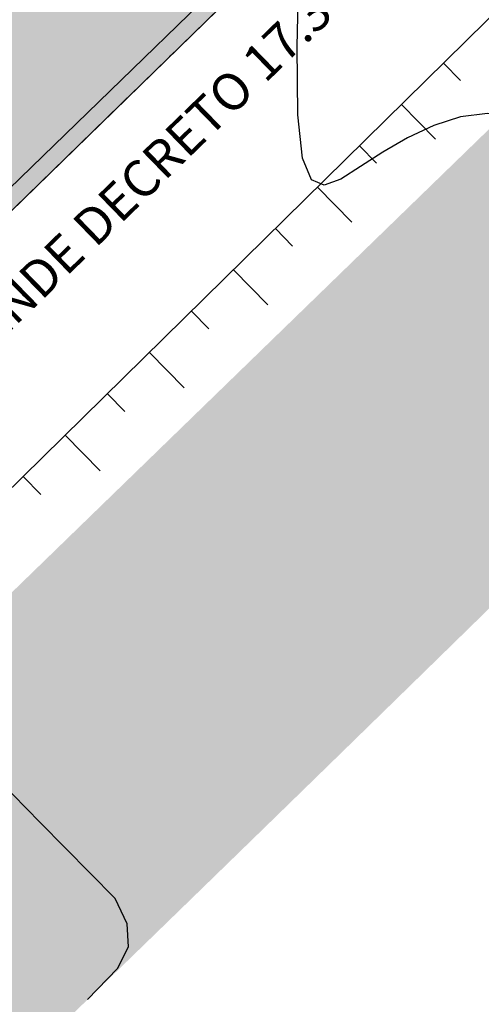
# Model space of a CAD drawing. Extents: x 285079 to 285734, y 1668294 to 1668805.
# Drawn here: x 285541 to 285551, y 1668359 to 1668379 of the extents above; entities that cross this region are included whole.
import ezdxf

# ---------------------------------------------------------------- set-up
doc = ezdxf.new("R2010")
doc.units = 0
doc.header["$MEASUREMENT"] = 0
doc.linetypes.add('LIN0', pattern=[0])
doc.linetypes.add('LIN3', pattern=[6, 4, -1, 0, -1])
for name, color, linetype in [('__Poligono_Menor Polígono', 240, 'CONTINUOUS'), ('__Poligono_Àrea Local', 240, 'CONTINUOUS'), ('__Polígono_Recuo Viário 1', 240, 'CONTINUOUS'), ('ARQ_VIARIO', 7, 'CONTINUOUS'), ('Curvas de Nivel', 7, 'LIN0'), ('Hatch Asfalto', 7, 'CONTINUOUS'), ('Matrícula da Área', 202, 'LIN0'), ('Recuo Viario', 41, 'CONTINUOUS'), ('REG60-100', 7, 'CONTINUOUS'), ('Taludes', 40, 'LIN0')]:
    doc.layers.add(name, color=color, linetype=linetype)
doc.styles.add('REGUA60', font='romns850', dxfattribs={"width": 1.2})

msp = doc.modelspace()

# ---------------------------------------------------------------- hatches: boundary and pattern name
at = {"layer": 'Hatch Asfalto', "linetype": 'Continuous'}
h = msp.add_hatch(color=9, dxfattribs=at)
h.paths.add_polyline_path([(285712.989, 1668477.945), (285710.381, 1668484.283), (285666.427, 1668466.363), (285656.97, 1668462.447), (285650.273, 1668460.266, -0.21036), (285636.555, 1668462.201), (285631.956, 1668465.127), (285625.735, 1668458.224), (285627.553, 1668454.268, -0.34826), (285626.405, 1668447.592, 0.004587), (285616.673, 1668439.913, 0.016183), (285597.496, 1668422.799), (285592.83, 1668418.239), (285576.287, 1668401.848), (285567.687, 1668393.392), (285552.44, 1668378.304), (285532.784, 1668359.212), (285520.338, 1668347.271), (285503.201, 1668331.087), (285508.736, 1668326.677), (285535.265, 1668351.866, 0.004852), (285572.604, 1668388.528), (285603.73, 1668419.232, -0.026304), (285618.821, 1668432.082), (285630.78, 1668440.583, -0.036973), (285654.76, 1668453.978)])
h.paths.add_polyline_path([(285710.381, 1668484.283), (285694.64, 1668480.769), (285680.497, 1668474.968), (285666.427, 1668466.363)])
h.paths.add_polyline_path([(285628.508, 1668459.308), (285631.288, 1668462.52), (285630.38, 1668463.306), (285627.6, 1668460.094)], flags=24)
at = {"layer": 'Recuo Viario', "linetype": 'Continuous'}
h = msp.add_hatch(color=256, dxfattribs=at)
edge = h.paths.add_edge_path()
edge.add_arc((285701.898, 1668335.27), 144.923, 124.032, 134.15923)
edge.add_line((285600.937, 1668439.238), (285506.237, 1668347.292))
edge.add_line((285506.237, 1668347.292), (285510.191, 1668344.948))
edge.add_line((285510.191, 1668344.948), (285622.197, 1668454.107))
edge.add_line((285622.197, 1668454.107), (285620.791, 1668455.371))

# ---------------------------------------------------------------- linework, layer by layer
at = {"layer": '__Poligono_Menor Polígono', "linetype": 'Continuous'}
msp.add_lwpolyline([(285357.304, 1668655.076), (285325.442, 1668669.59), (285293.682, 1668678.95), (285180.999, 1668702.878), (285179.608, 1668674.99), (285152.371, 1668652.273), (285135.744, 1668631.96), (285144.158, 1668581.536), (285148.957, 1668576.192), (285147.097, 1668563.917), (285147.791, 1668559.758), (285236.753, 1668512.869), (285320.266, 1668467.415), (285403.284, 1668415.733), (285501.74, 1668349.957), (285510.191, 1668344.948), (285622.197, 1668454.107), (285541.28, 1668526.873), (285357.304, 1668655.076)], dxfattribs=at)
at = {"layer": '__Poligono_Àrea Local', "linetype": 'Continuous'}
msp.add_lwpolyline([(285541.28, 1668526.873), (285357.304, 1668655.076), (285325.442, 1668669.59), (285293.682, 1668678.95), (285180.999, 1668702.878), (285179.608, 1668674.99), (285150.42, 1668650.647), (285134.859, 1668641.722), (285129.279, 1668618.008), (285138.839, 1668587.459), (285148.957, 1668576.192), (285146.565, 1668560.405), (285236.753, 1668512.869), (285320.266, 1668467.415), (285403.284, 1668415.733), (285509.803, 1668344.57), (285622.197, 1668454.107), (285541.28, 1668526.873)], dxfattribs=at)
at = {"layer": '__Polígono_Recuo Viário 1', "linetype": 'Continuous'}
msp.add_lwpolyline([(285622.197, 1668454.107), (285620.772, 1668455.388, 0.000898), (285620.356, 1668455.076, 0.043308), (285600.937, 1668439.238), (285506.237, 1668347.292), (285510.191, 1668344.948), (285622.197, 1668454.107)], format="xyb", dxfattribs=at)
at = {"layer": 'ARQ_VIARIO', "linetype": 'Continuous'}
msp.add_lwpolyline([(285520.273, 1668355.344), (285603.723, 1668436.368)], dxfattribs=at)
at = {"layer": 'Curvas de Nivel', "color": 40, "linetype": 'LIN0'}
for points, elevation in [([(285555.823, 1668371.875), (285555.405, 1668372.574), (285554.986, 1668373.254), (285554.504, 1668373.999), (285553.984, 1668374.748), (285553.45, 1668375.44), (285552.923, 1668376.022), (285552.401, 1668376.482), (285551.88, 1668376.814), (285551.354, 1668377.014), (285550.819, 1668377.079), (285550.273, 1668377.009), (285549.726, 1668376.833), (285549.194, 1668376.583), (285548.692, 1668376.294), (285548.234, 1668376), (285547.833, 1668375.745), (285547.498, 1668375.62), (285547.236, 1668375.728), (285547.053, 1668376.172), (285546.957, 1668377.055), (285546.944, 1668378.447), (285546.984, 1668380.293)], 94), ([(285542.679, 1668359.034), (285543.293, 1668359.667), (285543.514, 1668360.109), (285543.489, 1668360.576), (285543.243, 1668361.092), (285541.719, 1668362.639), (285540.318, 1668364.064), (285539.064, 1668365.193), (285538.819, 1668365.267), (285538.327, 1668365.242), (285537.786, 1668365.12), (285537.295, 1668365.169), (285537.122, 1668365.439), (285537.418, 1668366.386), (285538.051, 1668368.471), (285538.81, 1668371.947), (285539.506, 1668375.043), (285539.839, 1668378.266), (285539.886, 1668379.748)], 93)]:
    msp.add_lwpolyline(points, dxfattribs=dict(at, elevation=elevation))
at = {"layer": 'Matrícula da Área', "linetype": 'LIN3'}
msp.add_lwpolyline([(285622.197, 1668454.107), (285541.28, 1668526.873), (285357.304, 1668655.076), (285325.442, 1668669.59), (285293.682, 1668678.95), (285178.931, 1668703.317), (285152.371, 1668652.273), (285135.744, 1668631.96), (285147.791, 1668559.758), (285510.191, 1668344.948)], close=True, dxfattribs=at)
at = {"layer": 'Taludes', "linetype": 'LIN0'}
for p, q in [((285549.925, 1668378.103), (285550.271, 1668377.752)), ((285549.07, 1668377.261), (285549.764, 1668376.557)), ((285548.215, 1668376.419), (285548.563, 1668376.066)), ((285547.36, 1668375.578), (285548.057, 1668374.869)), ((285546.504, 1668374.736), (285546.854, 1668374.38)), ((285545.649, 1668373.894), (285546.351, 1668373.181)), ((285544.794, 1668373.052), (285545.146, 1668372.695)), ((285543.939, 1668372.21), (285544.645, 1668371.493)), ((285543.084, 1668371.369), (285543.438, 1668371.009)), ((285542.228, 1668370.527), (285542.939, 1668369.805)), ((285541.373, 1668369.685), (285541.729, 1668369.323))]:
    msp.add_line(p, q, dxfattribs=at)
at = {"layer": 'Taludes', "linetype": 'LIN0', "flags": 128}
msp.add_lwpolyline([(285596.556, 1668424.808), (285569.255, 1668397.13), (285540.951, 1668369.27), (285513.845, 1668343.088), (285502.217, 1668331.686)], dxfattribs=at)

# ---------------------------------------------------------------- texts
at = {"layer": 'REG60-100', "style": 'REGUA60'}
msp.add_text('PASSEIO ATENDE DECRETO 17.302/11', height=0.75, rotation=44.1721, dxfattribs=at).set_placement((285536.749, 1668368.408))

doc.saveas('drawing.dxf')
